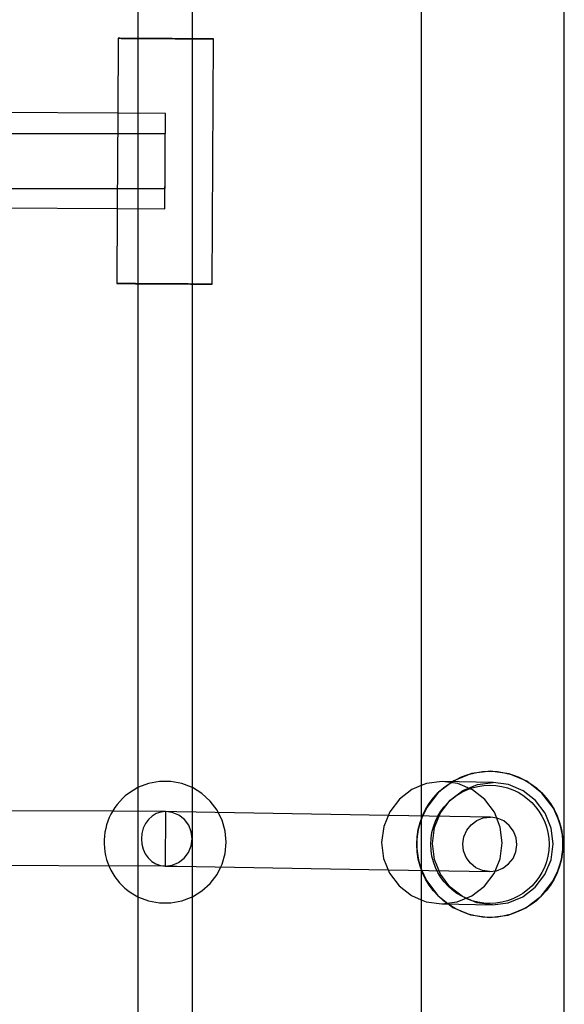
# Model space of a CAD drawing. Units: inches. Extents: x 3623 to 8021, y 3079 to 8726.
# Drawn here: x 5802 to 5961, y 6105 to 6394 of the extents above; entities that cross this region are included whole.
import ezdxf

# ---------------------------------------------------------------- set-up
doc = ezdxf.new("R2010")
doc.units = ezdxf.units.IN
doc.header["$MEASUREMENT"] = 0

msp = doc.modelspace()

# ---------------------------------------------------------------- linework, layer by layer
at = {"linetype": 'Continuous'}
for p, q in [((5919.47, 6551.88, 255.54), (5919.47, 6158.93, 255.54)), ((5961.47, 4751.88, 255.54), (5961.47, 6551.88, 255.54)), ((5836.26, 6482.32, 255.54), (5836.26, 6388.38, 255.54)), ((5852.26, 6388.28, 255.54), (5852.26, 6482.32, 255.54)), ((5830.5, 6388.42, 255.54), (5830.36, 6366.41, 255.54)), ((5830.5, 6388.42, 255.54), (5830.98, 6388.42, 255.54)), ((5830.98, 6388.42, 255.54), (5830.5, 6388.42, 255.54)), ((5836.26, 6388.38, 255.54), (5836.26, 6316.36, 255.54)), ((5852.26, 6316.26, 255.54), (5852.26, 6388.28, 255.54)), ((5858.02, 6388.24, 255.54), (5858.49, 6388.24, 255.54)), ((5858.49, 6388.24, 255.54), (5858.02, 6388.24, 255.54)), ((5858.03, 6316.22, 255.54), (5858.49, 6388.24, 255.54)), ((5830.36, 6366.41, 255.54), (5772.33, 6366.79, 255.54)), ((5830.36, 6366.41, 255.54), (5830.17, 6338.41, 255.54)), ((5844.35, 6366.32, 255.54), (5830.36, 6366.41, 255.54)), ((5844.35, 6365.84, 255.54), (5844.35, 6366.32, 255.54)), ((5844.26, 6360.32, 255.54), (5745.31, 6360.32, 255.54)), ((5844.26, 6360.05, 255.54), (5844.26, 6360.32, 255.54)), ((5844.26, 6344.32, 255.54), (5844.26, 6344.59, 255.54)), ((5745.31, 6344.32, 255.54), (5844.26, 6344.32, 255.54)), ((5772.91, 6338.78, 255.54), (5830.17, 6338.41, 255.54)), ((5830.17, 6338.41, 255.54), (5830.03, 6316.4, 255.54)), ((5830.17, 6338.41, 255.54), (5844.17, 6338.32, 255.54)), ((5844.17, 6338.32, 255.54), (5844.17, 6338.8, 255.54)), ((5830.51, 6316.4, 255.54), (5830.03, 6316.4, 255.54)), ((5830.03, 6316.4, 255.54), (5830.51, 6316.4, 255.54)), ((5836.26, 6316.36, 255.54), (5836.26, 6168.36, 255.54)), ((5852.26, 6168.36, 255.54), (5852.26, 6316.26, 255.54)), ((5858.03, 6316.22, 255.54), (5857.55, 6316.22, 255.54)), ((5857.55, 6316.22, 255.54), (5858.03, 6316.22, 255.54)), ((5934.19, 6172.46, 255.54), (5929, 6170.35, 255.54)), ((5939.75, 6173.16, 255.54), (5934.19, 6172.46, 255.54)), ((5945.3, 6172.39, 255.54), (5939.75, 6173.16, 255.54)), ((5950.46, 6170.21, 255.54), (5945.3, 6172.39, 255.54)), ((5836.27, 6168.36, 255.54), (5833.46, 6166.62, 255.54)), ((5836.26, 6168.36, 255.54), (5836.26, 6136.28, 255.54)), ((5836.48, 6168.44, 255.54), (5836.27, 6168.36, 255.54)), ((5839.36, 6169.56, 255.54), (5836.48, 6168.44, 255.54)), ((5842.61, 6170.17, 255.54), (5839.36, 6169.56, 255.54)), ((5845.92, 6170.17, 255.54), (5842.61, 6170.17, 255.54)), ((5849.17, 6169.56, 255.54), (5845.92, 6170.17, 255.54)), ((5852.04, 6168.44, 255.54), (5849.17, 6169.56, 255.54)), ((5852.25, 6168.36, 255.54), (5852.04, 6168.44, 255.54)), ((5855.06, 6166.62, 255.54), (5852.25, 6168.36, 255.54)), ((5852.26, 6136.28, 255.54), (5852.26, 6168.36, 255.54)), ((5919.47, 6168.94, 255.54), (5916.74, 6167.8, 255.54)), ((5921.02, 6169.58, 255.54), (5919.47, 6168.94, 255.54)), ((5925.61, 6170.18, 255.54), (5921.02, 6169.58, 255.54)), ((5929, 6170.35, 255.54), (5924.54, 6166.97, 255.54)), ((5940.54, 6169.88, 255.54), (5925.61, 6170.18, 255.54)), ((5930.2, 6169.55, 255.54), (5925.61, 6170.18, 255.54)), ((5934.47, 6167.74, 255.54), (5930.2, 6169.55, 255.54)), ((5931.67, 6167.5, 255.54), (5935.95, 6169.29, 255.54)), ((5935.95, 6169.29, 255.54), (5940.54, 6169.88, 255.54)), ((5945.13, 6169.25, 255.54), (5940.54, 6169.88, 255.54)), ((5949.4, 6167.44, 255.54), (5945.13, 6169.25, 255.54)), ((5954.88, 6166.77, 255.54), (5950.46, 6170.21, 255.54)), ((5857.51, 6164.39, 255.54), (5855.06, 6166.62, 255.54)), ((5916.74, 6167.8, 255.54), (5913.06, 6164.95, 255.54)), ((5924.54, 6166.97, 255.54), (5921.1, 6162.55, 255.54)), ((5927.99, 6164.66, 255.54), (5931.67, 6167.5, 255.54)), ((5938.13, 6164.86, 255.54), (5934.47, 6167.74, 255.54)), ((5953.05, 6164.56, 255.54), (5949.4, 6167.44, 255.54)), ((5958.26, 6162.31, 255.54), (5954.88, 6166.77, 255.54)), ((5859.5, 6161.75, 255.54), (5857.51, 6164.39, 255.54)), ((5913.06, 6164.95, 255.54), (5910.22, 6161.24, 255.54)), ((5921.1, 6162.55, 255.54), (5919.65, 6159.45, 255.54)), ((5925.15, 6160.94, 255.54), (5927.99, 6164.66, 255.54)), ((5940.93, 6161.12, 255.54), (5938.13, 6164.86, 255.54)), ((5955.86, 6160.83, 255.54), (5953.05, 6164.56, 255.54)), ((5828.85, 6161.4, 255.54), (5796.7, 6161.54, 255.54)), ((5844.32, 6161.33, 255.54), (5828.85, 6161.4, 255.54)), ((5840.41, 6159.99, 255.54), (5839.35, 6159, 255.54)), ((5841.63, 6160.73, 255.54), (5840.41, 6159.99, 255.54)), ((5842.95, 6161.18, 255.54), (5841.63, 6160.73, 255.54)), ((5844.32, 6161.33, 255.54), (5842.95, 6161.18, 255.54)), ((5844.32, 6161.33, 255.54), (5844.24, 6145.33, 255.54)), ((5847.67, 6161.27, 255.54), (5844.32, 6161.33, 255.54)), ((5846.37, 6161.05, 255.54), (5844.32, 6161.33, 255.54)), ((5848.28, 6160.24, 255.54), (5846.37, 6161.05, 255.54)), ((5909.8, 6160.21, 255.54), (5847.67, 6161.27, 255.54)), ((5849.91, 6158.96, 255.54), (5848.28, 6160.24, 255.54)), ((5859.84, 6161.06, 255.54), (5859.5, 6161.75, 255.54)), ((5860.98, 6158.79, 255.54), (5859.84, 6161.06, 255.54)), ((5910.22, 6161.24, 255.54), (5908.43, 6156.9, 255.54)), ((5939.75, 6159.7, 255.54), (5909.8, 6160.21, 255.54)), ((5923.36, 6156.6, 255.54), (5925.15, 6160.94, 255.54)), ((5937.69, 6159.46, 255.54), (5939.75, 6159.7, 255.54)), ((5941.79, 6159.39, 255.54), (5939.75, 6159.7, 255.54)), ((5942.68, 6156.78, 255.54), (5940.93, 6161.12, 255.54)), ((5957.61, 6156.48, 255.54), (5955.86, 6160.83, 255.54)), ((5959.67, 6159.19, 255.54), (5958.26, 6162.31, 255.54)), ((5838.47, 6157.79, 255.54), (5837.82, 6156.41, 255.54)), ((5839.35, 6159, 255.54), (5838.47, 6157.79, 255.54)), ((5851.17, 6157.3, 255.54), (5849.91, 6158.96, 255.54)), ((5851.95, 6155.37, 255.54), (5851.17, 6157.3, 255.54)), ((5861.88, 6155.61, 255.54), (5860.98, 6158.79, 255.54)), ((5908.43, 6156.9, 255.54), (5907.81, 6152.25, 255.54)), ((5918.92, 6157.39, 255.54), (5918.59, 6156.02, 255.54)), ((5919.65, 6159.45, 255.54), (5918.92, 6157.39, 255.54)), ((5919.47, 6158.93, 255.54), (5919.47, 6144.46, 255.54)), ((5932.81, 6155.82, 255.54), (5934.1, 6157.45, 255.54)), ((5934.1, 6157.45, 255.54), (5935.76, 6158.69, 255.54)), ((5935.76, 6158.69, 255.54), (5937.69, 6159.46, 255.54)), ((5943.69, 6158.56, 255.54), (5941.79, 6159.39, 255.54)), ((5943.26, 6152.11, 255.54), (5942.68, 6156.78, 255.54)), ((5945.31, 6157.26, 255.54), (5943.69, 6158.56, 255.54)), ((5946.54, 6155.58, 255.54), (5945.31, 6157.26, 255.54)), ((5960.37, 6157.12, 255.54), (5959.67, 6159.19, 255.54)), ((5960.68, 6155.75, 255.54), (5960.37, 6157.12, 255.54)), ((5837.41, 6154.91, 255.54), (5837.27, 6153.35, 255.54)), ((5837.82, 6156.41, 255.54), (5837.41, 6154.91, 255.54)), ((5852.21, 6153.3, 255.54), (5851.95, 6155.37, 255.54)), ((5862.19, 6152.32, 255.54), (5861.88, 6155.61, 255.54)), ((5918.35, 6154.64, 255.54), (5918.21, 6153.24, 255.54)), ((5918.59, 6156.02, 255.54), (5918.35, 6154.64, 255.54)), ((5922.74, 6151.95, 255.54), (5923.36, 6156.6, 255.54)), ((5931.68, 6151.84, 255.54), (5931.98, 6153.9, 255.54)), ((5931.98, 6153.9, 255.54), (5932.81, 6155.82, 255.54)), ((5947.3, 6153.64, 255.54), (5946.54, 6155.58, 255.54)), ((5958.19, 6151.82, 255.54), (5957.61, 6156.48, 255.54)), ((5960.9, 6154.36, 255.54), (5960.68, 6155.75, 255.54)), ((5961.03, 6152.96, 255.54), (5960.9, 6154.36, 255.54)), ((5837.27, 6153.35, 255.54), (5837.4, 6151.79, 255.54)), ((5837.4, 6151.79, 255.54), (5837.79, 6150.29, 255.54)), ((5851.13, 6149.3, 255.54), (5851.93, 6151.23, 255.54)), ((5851.93, 6151.23, 255.54), (5852.21, 6153.3, 255.54)), ((5861.88, 6149.03, 255.54), (5862.19, 6152.32, 255.54)), ((5907.81, 6152.25, 255.54), (5908.4, 6147.58, 255.54)), ((5918.21, 6153.24, 255.54), (5918.15, 6151.84, 255.54)), ((5918.15, 6151.84, 255.54), (5918.19, 6150.44, 255.54)), ((5923.33, 6147.29, 255.54), (5922.74, 6151.95, 255.54)), ((5931.91, 6149.76, 255.54), (5931.68, 6151.84, 255.54)), ((5942.64, 6147.46, 255.54), (5943.26, 6152.11, 255.54)), ((5947.23, 6149.5, 255.54), (5947.54, 6151.56, 255.54)), ((5947.54, 6151.56, 255.54), (5947.3, 6153.64, 255.54)), ((5957.57, 6147.16, 255.54), (5958.19, 6151.82, 255.54)), ((5961.01, 6150.16, 255.54), (5961.06, 6151.56, 255.54)), ((5961.06, 6151.56, 255.54), (5961.03, 6152.96, 255.54)), ((5837.79, 6150.29, 255.54), (5838.43, 6148.9, 255.54)), ((5838.43, 6148.9, 255.54), (5839.3, 6147.69, 255.54)), ((5849.86, 6147.65, 255.54), (5851.13, 6149.3, 255.54)), ((5860.98, 6145.84, 255.54), (5861.88, 6149.03, 255.54)), ((5918.19, 6150.44, 255.54), (5918.32, 6149.04, 255.54)), ((5918.32, 6149.04, 255.54), (5918.54, 6147.65, 255.54)), ((5932.67, 6147.82, 255.54), (5931.91, 6149.76, 255.54)), ((5946.41, 6147.58, 255.54), (5947.23, 6149.5, 255.54)), ((5960.63, 6147.38, 255.54), (5960.86, 6148.76, 255.54)), ((5960.86, 6148.76, 255.54), (5961.01, 6150.16, 255.54)), ((5798.31, 6145.54, 255.54), (5827.77, 6145.4, 255.54)), ((5844.24, 6145.33, 255.54), (5827.77, 6145.4, 255.54)), ((5839.3, 6147.69, 255.54), (5840.35, 6146.69, 255.54)), ((5840.35, 6146.69, 255.54), (5841.56, 6145.95, 255.54)), ((5841.56, 6145.95, 255.54), (5842.88, 6145.49, 255.54)), ((5842.88, 6145.49, 255.54), (5844.24, 6145.33, 255.54)), ((5844.24, 6145.33, 255.54), (5846.3, 6145.59, 255.54)), ((5844.24, 6145.33, 255.54), (5847.72, 6145.27, 255.54)), ((5846.3, 6145.59, 255.54), (5848.21, 6146.39, 255.54)), ((5847.72, 6145.27, 255.54), (5909.76, 6144.21, 255.54)), ((5848.21, 6146.39, 255.54), (5849.86, 6147.65, 255.54)), ((5860.58, 6145.05, 255.54), (5860.98, 6145.84, 255.54)), ((5908.4, 6147.58, 255.54), (5910.15, 6143.24, 255.54)), ((5918.54, 6147.65, 255.54), (5918.85, 6146.28, 255.54)), ((5918.85, 6146.28, 255.54), (5919.55, 6144.21, 255.54)), ((5925.08, 6142.94, 255.54), (5923.33, 6147.29, 255.54)), ((5933.91, 6146.14, 255.54), (5932.67, 6147.82, 255.54)), ((5935.53, 6144.84, 255.54), (5933.91, 6146.14, 255.54)), ((5940.85, 6143.12, 255.54), (5942.64, 6147.46, 255.54)), ((5943.46, 6144.7, 255.54), (5945.12, 6145.95, 255.54)), ((5945.12, 6145.95, 255.54), (5946.41, 6147.58, 255.54)), ((5955.78, 6142.83, 255.54), (5957.57, 6147.16, 255.54)), ((5959.57, 6143.95, 255.54), (5960.3, 6146.01, 255.54)), ((5960.3, 6146.01, 255.54), (5960.63, 6147.38, 255.54)), ((5857.51, 6140.24, 255.54), (5859.5, 6142.88, 255.54)), ((5859.5, 6142.88, 255.54), (5860.58, 6145.05, 255.54)), ((5909.76, 6144.21, 255.54), (5939.47, 6143.7, 255.54)), ((5910.15, 6143.24, 255.54), (5912.95, 6139.5, 255.54)), ((5919.47, 6144.46, 255.54), (5919.47, 5658.93, 255.54)), ((5919.55, 6144.21, 255.54), (5920.96, 6141.09, 255.54)), ((5927.88, 6139.2, 255.54), (5925.08, 6142.94, 255.54)), ((5937.42, 6144.01, 255.54), (5935.53, 6144.84, 255.54)), ((5939.47, 6143.7, 255.54), (5937.42, 6144.01, 255.54)), ((5938.02, 6139.41, 255.54), (5940.85, 6143.12, 255.54)), ((5939.47, 6143.7, 255.54), (5941.53, 6143.94, 255.54)), ((5941.53, 6143.94, 255.54), (5943.46, 6144.7, 255.54)), ((5952.95, 6139.11, 255.54), (5955.78, 6142.83, 255.54)), ((5958.12, 6140.85, 255.54), (5959.57, 6143.95, 255.54)), ((5855.06, 6138.02, 255.54), (5857.51, 6140.24, 255.54)), ((5912.95, 6139.5, 255.54), (5916.61, 6136.62, 255.54)), ((5920.96, 6141.09, 255.54), (5924.34, 6136.63, 255.54)), ((5934.34, 6136.56, 255.54), (5938.02, 6139.41, 255.54)), ((5954.68, 6136.43, 255.54), (5958.12, 6140.85, 255.54)), ((5852.25, 6136.28, 255.54), (5855.06, 6138.02, 255.54)), ((5916.61, 6136.62, 255.54), (5919.47, 6135.41, 255.54)), ((5924.34, 6136.63, 255.54), (5928.76, 6133.19, 255.54)), ((5931.54, 6136.33, 255.54), (5927.88, 6139.2, 255.54)), ((5930.05, 6134.78, 255.54), (5934.34, 6136.56, 255.54)), ((5949.27, 6136.26, 255.54), (5952.95, 6139.11, 255.54)), ((5950.22, 6133.05, 255.54), (5954.68, 6136.43, 255.54)), ((5836.26, 6136.28, 255.54), (5836.26, 6020.38, 255.54)), ((5836.27, 6136.28, 255.54), (5836.48, 6136.19, 255.54)), ((5836.48, 6136.19, 255.54), (5839.36, 6135.08, 255.54)), ((5839.36, 6135.08, 255.54), (5842.61, 6134.47, 255.54)), ((5842.61, 6134.47, 255.54), (5845.92, 6134.47, 255.54)), ((5845.92, 6134.47, 255.54), (5849.17, 6135.08, 255.54)), ((5849.17, 6135.08, 255.54), (5852.04, 6136.19, 255.54)), ((5852.04, 6136.19, 255.54), (5852.25, 6136.28, 255.54)), ((5852.26, 6020.28, 255.54), (5852.26, 6136.28, 255.54)), ((5919.47, 6135.41, 255.54), (5920.88, 6134.81, 255.54)), ((5920.88, 6134.81, 255.54), (5925.46, 6134.18, 255.54)), ((5925.46, 6134.18, 255.54), (5930.05, 6134.78, 255.54)), ((5925.46, 6134.18, 255.54), (5940.39, 6133.88, 255.54)), ((5935.81, 6134.51, 255.54), (5931.54, 6136.33, 255.54)), ((5940.39, 6133.88, 255.54), (5935.81, 6134.51, 255.54)), ((5940.39, 6133.88, 255.54), (5944.98, 6134.48, 255.54)), ((5944.98, 6134.48, 255.54), (5949.27, 6136.26, 255.54)), ((5928.76, 6133.19, 255.54), (5933.92, 6131.01, 255.54)), ((5933.92, 6131.01, 255.54), (5939.47, 6130.24, 255.54)), ((5939.47, 6130.24, 255.54), (5945.03, 6130.94, 255.54)), ((5945.03, 6130.94, 255.54), (5950.22, 6133.05, 255.54))]:
    msp.add_line(p, q, dxfattribs=at)
for radius in [21.46, 17.37]:
    msp.add_circle((5939.61, 6151.7, 255.54), radius, dxfattribs=at)
msp.add_arc((5844.26, 6152.32, 255.54), 17.92, 127.0588, 243.5294, dxfattribs=at)
for points, knots in [([(5830.98, 6388.42, 255.54), (5831.44, 6388.41, 255.54), (5832.65, 6388.41, 255.54), (5834.82, 6388.39, 255.54), (5837.66, 6388.37, 255.54), (5840.96, 6388.35, 255.54), (5844.5, 6388.33, 255.54), (5848.04, 6388.31, 255.54), (5851.34, 6388.28, 255.54), (5854.64, 6388.26, 255.54), (5856.81, 6388.25, 255.54), (5858.02, 6388.24, 255.54)], [0, 0, 0, 0, 1.39845, 3.623064, 6.522236, 9.898394, 13.521458, 17.144521, 20.520679, 23.419852, 27.042915, 27.042915, 27.042915, 27.042915]), ([(5858.02, 6388.24, 255.54), (5857.55, 6388.24, 255.54), (5856.34, 6388.25, 255.54), (5854.17, 6388.27, 255.54), (5851.34, 6388.28, 255.54), (5848.04, 6388.31, 255.54), (5844.5, 6388.33, 255.54), (5840.96, 6388.35, 255.54), (5837.66, 6388.37, 255.54), (5834.36, 6388.4, 255.54), (5832.18, 6388.41, 255.54), (5830.98, 6388.42, 255.54)], [0, 0, 0, 0, 1.39845, 3.623064, 6.522236, 9.898394, 13.521458, 17.144521, 20.520679, 23.419852, 27.042915, 27.042915, 27.042915, 27.042915]), ([(5844.17, 6338.8, 255.54), (5844.18, 6339.26, 255.54), (5844.19, 6340.47, 255.54), (5844.2, 6342.65, 255.54), (5844.22, 6345.48, 255.54), (5844.24, 6348.78, 255.54), (5844.26, 6352.32, 255.54), (5844.29, 6355.86, 255.54), (5844.31, 6359.16, 255.54), (5844.33, 6362.46, 255.54), (5844.34, 6364.63, 255.54), (5844.35, 6365.84, 255.54)], [0, 0, 0, 0, 1.39845, 3.623064, 6.522236, 9.898394, 13.521458, 17.144521, 20.520679, 23.419852, 27.042915, 27.042915, 27.042915, 27.042915]), ([(5844.26, 6344.59, 255.54), (5844.26, 6344.86, 255.54), (5844.26, 6345.55, 255.54), (5844.26, 6346.79, 255.54), (5844.26, 6348.41, 255.54), (5844.26, 6350.3, 255.54), (5844.26, 6352.32, 255.54), (5844.26, 6354.34, 255.54), (5844.26, 6356.23, 255.54), (5844.26, 6358.11, 255.54), (5844.26, 6359.36, 255.54), (5844.26, 6360.05, 255.54)], [0, 0, 0, 0, 0.799203, 2.070552, 3.727407, 5.656854, 7.727407, 9.797959, 11.727407, 13.384261, 15.454813, 15.454813, 15.454813, 15.454813]), ([(5857.55, 6316.22, 255.54), (5857.08, 6316.22, 255.54), (5855.88, 6316.23, 255.54), (5853.7, 6316.25, 255.54), (5850.87, 6316.27, 255.54), (5847.57, 6316.29, 255.54), (5844.03, 6316.31, 255.54), (5840.49, 6316.33, 255.54), (5837.19, 6316.35, 255.54), (5833.89, 6316.38, 255.54), (5831.71, 6316.39, 255.54), (5830.51, 6316.4, 255.54)], [0, 0, 0, 0, 1.39845, 3.623064, 6.522236, 9.898394, 13.521458, 17.144521, 20.520679, 23.419852, 27.042915, 27.042915, 27.042915, 27.042915]), ([(5830.51, 6316.4, 255.54), (5830.97, 6316.39, 255.54), (5832.18, 6316.39, 255.54), (5834.35, 6316.37, 255.54), (5837.19, 6316.35, 255.54), (5840.49, 6316.33, 255.54), (5844.03, 6316.31, 255.54), (5847.57, 6316.29, 255.54), (5850.87, 6316.27, 255.54), (5854.17, 6316.24, 255.54), (5856.34, 6316.23, 255.54), (5857.55, 6316.22, 255.54)], [0, 0, 0, 0, 1.39845, 3.623064, 6.522236, 9.898394, 13.521458, 17.144521, 20.520679, 23.419852, 27.042915, 27.042915, 27.042915, 27.042915])]:
    msp.add_open_spline(points, degree=3, knots=knots, dxfattribs=at)

doc.saveas('drawing.dxf')
